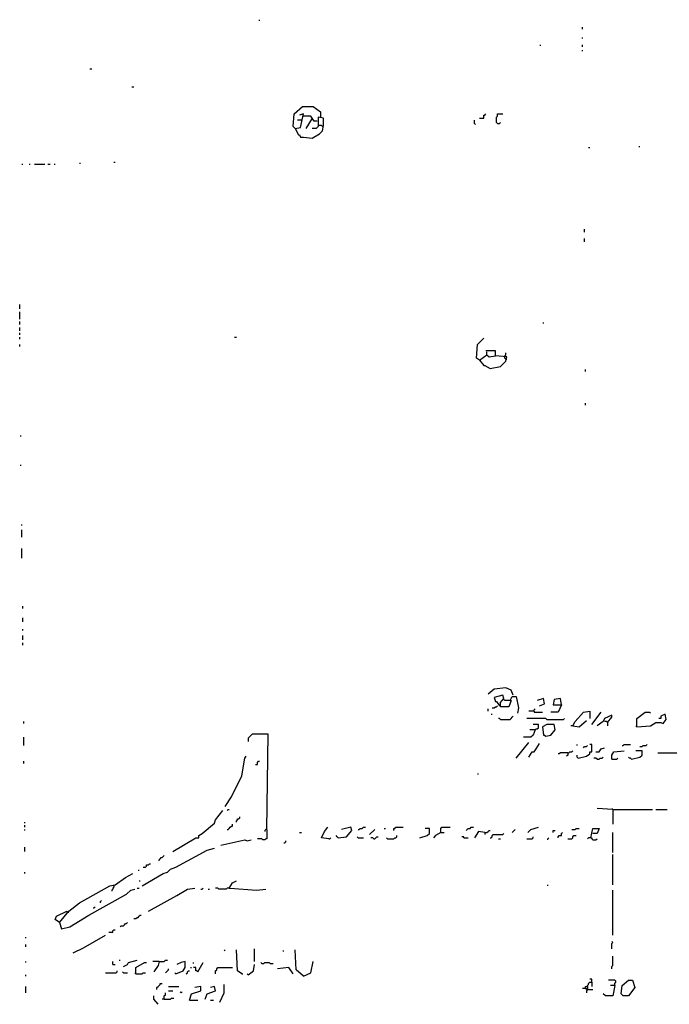
# Model space of a CAD drawing. Extents: x 0 to 7.4, y 0 to 10.
# Drawn here: x 1.4 to 2.7, y 6.9 to 8.9 of the extents above; entities that cross this region are included whole.
import ezdxf

# ---------------------------------------------------------------- set-up
doc = ezdxf.new("R2010")
doc.units = 0

msp = doc.modelspace()

# ---------------------------------------------------------------- linework, layer by layer
at = {"layer": 'R2V', "color": 0}
for points in [[(1.856557, 8.848361, 0), (1.856557, 8.85041, 0)], [(2.487705, 8.831967, 0), (2.487705, 8.836066, 0)], [(2.487705, 8.813525, 0), (2.487705, 8.815574, 0)], [(2.405738, 8.79918, 0), (2.405738, 8.80123, 0)], [(2.487705, 8.797131, 0), (2.487705, 8.80123, 0)], [(2.487705, 8.788934, 0), (2.487705, 8.790984, 0)], [(1.52459, 8.754098, 0), (1.528689, 8.754098, 0)], [(1.606557, 8.719262, 0), (1.610656, 8.719262, 0)], [(1.92623, 8.637295, 0), (1.922131, 8.641393, 0), (1.92418, 8.665984, 0), (1.940574, 8.680328, 0), (1.961066, 8.680328, 0), (1.97541, 8.670082, 0), (1.97541, 8.659836, 0)], [(1.92623, 8.637295, 0), (1.936475, 8.639344, 0), (1.942623, 8.665984, 0), (1.934426, 8.663934, 0)], [(1.92623, 8.637295, 0), (1.932377, 8.625, 0), (1.934426, 8.625, 0), (1.936475, 8.620902, 0), (1.942623, 8.620902, 0), (1.959016, 8.618852, 0), (1.973361, 8.627049, 0), (1.979508, 8.633197, 0), (1.981557, 8.643443, 0), (1.981557, 8.657787, 0), (1.971311, 8.659836, 0), (1.971311, 8.647541, 0), (1.971311, 8.641393, 0), (1.967213, 8.637295, 0), (1.959016, 8.637295, 0)], [(1.938525, 8.653689, 0), (1.930328, 8.653689, 0)], [(1.969262, 8.651639, 0), (1.963115, 8.651639, 0), (1.956967, 8.661885, 0), (1.942623, 8.661885, 0)], [(1.959016, 8.657787, 0), (1.946721, 8.637295, 0)], [(2.278689, 8.645492, 0), (2.276639, 8.647541, 0), (2.276639, 8.653689, 0)], [(2.286885, 8.657787, 0), (2.295082, 8.657787, 0), (2.295082, 8.663934, 0), (2.297131, 8.663934, 0), (2.29918, 8.665984, 0)], [(2.321721, 8.647541, 0), (2.319672, 8.64959, 0), (2.319672, 8.659836, 0), (2.321721, 8.661885, 0), (2.321721, 8.665984, 0), (2.331967, 8.665984, 0)], [(2.321721, 8.647541, 0), (2.32582, 8.647541, 0), (2.327869, 8.64959, 0)], [(1.973361, 8.643443, 0), (1.971311, 8.643443, 0)], [(1.979508, 8.641393, 0), (1.977459, 8.643443, 0), (1.973361, 8.643443, 0)], [(2.5, 8.60041, 0), (2.502049, 8.60041, 0)], [(2.598361, 8.602459, 0), (2.60041, 8.602459, 0)], [(1.391393, 8.567623, 0), (1.393443, 8.567623, 0)], [(1.405738, 8.567623, 0), (1.407787, 8.567623, 0)], [(1.415984, 8.567623, 0), (1.436475, 8.567623, 0)], [(1.442623, 8.567623, 0), (1.446721, 8.567623, 0)], [(1.454918, 8.567623, 0), (1.456967, 8.567623, 0)], [(1.504098, 8.569672, 0), (1.506148, 8.569672, 0)], [(1.571721, 8.571721, 0), (1.57377, 8.571721, 0)], [(2.491803, 8.434426, 0), (2.491803, 8.440574, 0)], [(2.491803, 8.415984, 0), (2.491803, 8.422131, 0)], [(1.387295, 8.284836, 0), (1.387295, 8.293033, 0)], [(1.387295, 8.264344, 0), (1.387295, 8.278689, 0)], [(1.387295, 8.254098, 0), (1.387295, 8.260246, 0)], [(1.387295, 8.241803, 0), (1.387295, 8.247951, 0)], [(2.411885, 8.256148, 0), (2.411885, 8.258197, 0)], [(1.387295, 8.233607, 0), (1.387295, 8.237705, 0)], [(1.387295, 8.22541, 0), (1.387295, 8.229508, 0)], [(1.807377, 8.229508, 0), (1.811475, 8.229508, 0)], [(2.286885, 8.184426, 0), (2.280738, 8.188525, 0), (2.282787, 8.215164, 0), (2.295082, 8.227459, 0)], [(1.387295, 8.211066, 0), (1.387295, 8.215164, 0)], [(2.286885, 8.184426, 0), (2.30123, 8.194672, 0), (2.305328, 8.190574, 0), (2.317623, 8.192623, 0), (2.317623, 8.202869, 0), (2.29918, 8.202869, 0)], [(2.286885, 8.184426, 0), (2.295082, 8.17418, 0), (2.297131, 8.17418, 0), (2.307377, 8.168033, 0), (2.327869, 8.172131, 0), (2.338115, 8.182377, 0), (2.340164, 8.190574, 0), (2.317623, 8.192623, 0)], [(2.30123, 8.194672, 0), (2.30123, 8.20082, 0)], [(2.30123, 8.194672, 0), (2.30123, 8.192623, 0)], [(2.336066, 8.190574, 0), (2.336066, 8.192623, 0), (2.338115, 8.194672, 0), (2.338115, 8.19877, 0)], [(2.338115, 8.186475, 0), (2.336066, 8.188525, 0), (2.336066, 8.190574, 0)], [(2.338115, 8.186475, 0), (2.340164, 8.186475, 0)], [(2.493852, 8.161885, 0), (2.493852, 8.165984, 0)], [(2.493852, 8.096311, 0), (2.493852, 8.10041, 0)], [(1.389344, 8.034836, 0), (1.389344, 8.036885, 0)], [(1.389344, 7.977459, 0), (1.389344, 7.979508, 0)], [(1.391393, 7.860656, 0), (1.391393, 7.862705, 0)], [(1.391393, 7.838115, 0), (1.391393, 7.852459, 0)], [(1.391393, 7.797131, 0), (1.391393, 7.815574, 0)], [(1.393443, 7.69877, 0), (1.393443, 7.702869, 0)], [(1.393443, 7.672131, 0), (1.393443, 7.680328, 0)], [(1.393443, 7.655738, 0), (1.393443, 7.657787, 0)], [(1.393443, 7.637295, 0), (1.393443, 7.645492, 0)], [(1.393443, 7.627049, 0), (1.393443, 7.631148, 0)], [(2.352459, 7.528689, 0), (2.348361, 7.538934, 0), (2.338115, 7.543033, 0), (2.315574, 7.540984, 0), (2.303279, 7.530738, 0)], [(2.346311, 7.518443, 0), (2.348361, 7.518443, 0), (2.344262, 7.506148, 0), (2.327869, 7.506148, 0), (2.327869, 7.514344, 0), (2.334016, 7.522541, 0), (2.331967, 7.528689, 0), (2.315574, 7.52459, 0), (2.317623, 7.516393, 0), (2.319672, 7.516393, 0), (2.32582, 7.508197, 0)], [(2.346311, 7.518443, 0), (2.336066, 7.518443, 0), (2.334016, 7.520492, 0)], [(2.346311, 7.518443, 0), (2.35041, 7.526639, 0), (2.358607, 7.526639, 0), (2.362705, 7.504098, 0), (2.360656, 7.493852, 0)], [(2.403689, 7.508197, 0), (2.413934, 7.512295, 0), (2.411885, 7.522541, 0), (2.39959, 7.518443, 0)], [(2.446721, 7.510246, 0), (2.444672, 7.522541, 0), (2.432377, 7.520492, 0), (2.430328, 7.510246, 0), (2.446721, 7.510246, 0), (2.440574, 7.495902, 0), (2.42623, 7.495902, 0)], [(2.303279, 7.497951, 0), (2.303279, 7.502049, 0)], [(2.311475, 7.504098, 0), (2.315574, 7.504098, 0), (2.317623, 7.506148, 0), (2.319672, 7.506148, 0), (2.321721, 7.508197, 0)], [(2.393443, 7.497951, 0), (2.383197, 7.497951, 0)], [(2.393443, 7.497951, 0), (2.393443, 7.5, 0), (2.395492, 7.502049, 0)], [(2.393443, 7.497951, 0), (2.393443, 7.495902, 0), (2.409836, 7.495902, 0)], [(2.469262, 7.469262, 0), (2.473361, 7.477459, 0), (2.489754, 7.495902, 0), (2.502049, 7.497951, 0), (2.502049, 7.483607, 0)], [(2.506148, 7.471311, 0), (2.52459, 7.495902, 0)], [(2.594262, 7.467213, 0), (2.594262, 7.483607, 0), (2.610656, 7.495902, 0), (2.618852, 7.495902, 0), (2.620902, 7.493852, 0)], [(1.395492, 7.473361, 0), (1.395492, 7.477459, 0)], [(2.309426, 7.491803, 0), (2.311475, 7.491803, 0)], [(2.327869, 7.481557, 0), (2.32582, 7.483607, 0), (2.32377, 7.483607, 0)], [(2.327869, 7.481557, 0), (2.346311, 7.481557, 0), (2.348361, 7.483607, 0), (2.35041, 7.485656, 0), (2.352459, 7.487705, 0)], [(2.418033, 7.481557, 0), (2.415984, 7.483607, 0), (2.379098, 7.483607, 0)], [(2.418033, 7.481557, 0), (2.45082, 7.481557, 0), (2.452869, 7.483607, 0)], [(2.469262, 7.469262, 0), (2.481557, 7.467213, 0), (2.495902, 7.479508, 0)], [(2.536885, 7.47541, 0), (2.545082, 7.485656, 0), (2.545082, 7.489754, 0), (2.530738, 7.483607, 0), (2.528689, 7.477459, 0), (2.516393, 7.469262, 0)], [(2.536885, 7.47541, 0), (2.534836, 7.477459, 0), (2.530738, 7.477459, 0)], [(2.536885, 7.47541, 0), (2.536885, 7.469262, 0)], [(2.594262, 7.467213, 0), (2.620902, 7.469262, 0), (2.631148, 7.47541, 0), (2.641393, 7.47541, 0), (2.645492, 7.473361, 0), (2.651639, 7.481557, 0), (2.64959, 7.491803, 0), (2.641393, 7.487705, 0), (2.641393, 7.483607, 0), (2.637295, 7.483607, 0)], [(2.395492, 7.461066, 0), (2.391393, 7.45082, 0), (2.387295, 7.446721, 0), (2.372951, 7.446721, 0)], [(2.395492, 7.461066, 0), (2.385246, 7.461066, 0)], [(2.395492, 7.461066, 0), (2.397541, 7.463115, 0), (2.39959, 7.463115, 0), (2.401639, 7.465164, 0), (2.401639, 7.471311, 0), (2.391393, 7.471311, 0)], [(2.415984, 7.44877, 0), (2.42623, 7.45082, 0), (2.434426, 7.461066, 0), (2.432377, 7.471311, 0), (2.418033, 7.471311, 0), (2.409836, 7.467213, 0), (2.411885, 7.45082, 0), (2.413934, 7.45082, 0), (2.415984, 7.44877, 0)], [(2.469262, 7.469262, 0), (2.465164, 7.469262, 0)], [(2.594262, 7.467213, 0), (2.592213, 7.469262, 0)], [(1.395492, 7.430328, 0), (1.395492, 7.446721, 0)], [(1.870902, 7.266393, 0), (1.872951, 7.452869, 0), (1.842213, 7.452869, 0), (1.834016, 7.444672, 0), (1.834016, 7.438525, 0)], [(2.358607, 7.405738, 0), (2.383197, 7.436475, 0)], [(2.383197, 7.407787, 0), (2.389344, 7.418033, 0), (2.393443, 7.418033, 0), (2.397541, 7.42418, 0), (2.403689, 7.434426, 0)], [(2.459016, 7.415984, 0), (2.461066, 7.415984, 0), (2.463115, 7.418033, 0), (2.467213, 7.418033, 0), (2.469262, 7.420082, 0)], [(2.477459, 7.430328, 0), (2.477459, 7.432377, 0)], [(2.479508, 7.405738, 0), (2.495902, 7.409836, 0), (2.502049, 7.413934, 0), (2.502049, 7.418033, 0), (2.506148, 7.418033, 0), (2.506148, 7.432377, 0), (2.502049, 7.432377, 0)], [(2.489754, 7.42623, 0), (2.491803, 7.428279, 0), (2.495902, 7.428279, 0), (2.497951, 7.430328, 0)], [(2.514344, 7.418033, 0), (2.520492, 7.418033, 0), (2.52459, 7.42418, 0), (2.530738, 7.42623, 0)], [(2.545082, 7.403689, 0), (2.545082, 7.411885, 0), (2.54918, 7.418033, 0), (2.569672, 7.420082, 0)], [(2.565574, 7.430328, 0), (2.567623, 7.430328, 0), (2.569672, 7.432377, 0), (2.581967, 7.432377, 0)], [(2.584016, 7.403689, 0), (2.60041, 7.407787, 0), (2.604508, 7.411885, 0), (2.604508, 7.420082, 0), (2.592213, 7.420082, 0)], [(2.60041, 7.428279, 0), (2.604508, 7.428279, 0), (2.606557, 7.430328, 0), (2.612705, 7.430328, 0), (2.614754, 7.432377, 0)], [(1.395492, 7.395492, 0), (1.395492, 7.39959, 0)], [(1.788934, 7.311475, 0), (1.80123, 7.329918, 0), (1.821721, 7.370902, 0), (1.827869, 7.405738, 0), (1.829918, 7.409836, 0)], [(1.848361, 7.393443, 0), (1.852459, 7.393443, 0), (1.852459, 7.397541, 0), (1.854508, 7.39959, 0), (1.856557, 7.39959, 0)], [(2.459016, 7.415984, 0), (2.444672, 7.415984, 0), (2.442623, 7.413934, 0), (2.440574, 7.413934, 0)], [(2.459016, 7.415984, 0), (2.459016, 7.411885, 0), (2.456967, 7.409836, 0)], [(2.479508, 7.405738, 0), (2.477459, 7.407787, 0), (2.477459, 7.411885, 0)], [(2.516393, 7.403689, 0), (2.514344, 7.405738, 0), (2.510246, 7.405738, 0)], [(2.516393, 7.403689, 0), (2.520492, 7.403689, 0), (2.522541, 7.405738, 0), (2.526639, 7.405738, 0), (2.528689, 7.407787, 0)], [(2.545082, 7.403689, 0), (2.555328, 7.403689, 0), (2.557377, 7.405738, 0)], [(2.584016, 7.403689, 0), (2.581967, 7.405738, 0), (2.579918, 7.405738, 0), (2.577869, 7.407787, 0)], [(2.635246, 7.415984, 0), (2.688525, 7.415984, 0)], [(2.282787, 7.375, 0), (2.284836, 7.375, 0)], [(1.686475, 7.223361, 0), (1.731557, 7.25, 0), (1.737705, 7.25, 0), (1.737705, 7.254098, 0), (1.743852, 7.258197, 0), (1.768443, 7.278689, 0), (1.770492, 7.284836, 0), (1.784836, 7.303279, 0)], [(1.793033, 7.303279, 0), (1.795082, 7.305328, 0), (1.797131, 7.305328, 0)], [(2.547131, 7.305328, 0), (2.516393, 7.307377, 0)], [(2.547131, 7.305328, 0), (2.545082, 7.307377, 0)], [(2.547131, 7.305328, 0), (2.625, 7.305328, 0)], [(2.547131, 7.305328, 0), (2.547131, 7.276639, 0)], [(2.631148, 7.305328, 0), (2.653689, 7.305328, 0)], [(1.811475, 7.280738, 0), (1.811475, 7.282787, 0), (1.813525, 7.284836, 0), (1.813525, 7.286885, 0), (1.815574, 7.286885, 0), (1.817623, 7.288934, 0), (1.817623, 7.290984, 0)], [(1.397541, 7.278689, 0), (1.397541, 7.280738, 0)], [(1.397541, 7.270492, 0), (1.397541, 7.27459, 0)], [(1.397541, 7.264344, 0), (1.397541, 7.266393, 0)], [(1.793033, 7.266393, 0), (1.795082, 7.266393, 0), (1.797131, 7.268443, 0), (1.79918, 7.270492, 0), (1.80123, 7.272541, 0), (1.803279, 7.272541, 0), (1.803279, 7.276639, 0)], [(1.870902, 7.266393, 0), (1.870902, 7.247951, 0), (1.868852, 7.247951, 0), (1.866803, 7.245902, 0), (1.862705, 7.245902, 0), (1.860656, 7.247951, 0), (1.852459, 7.247951, 0)], [(1.870902, 7.266393, 0), (1.868852, 7.266393, 0), (1.866803, 7.264344, 0), (1.866803, 7.262295, 0)], [(1.991803, 7.247951, 0), (1.977459, 7.25, 0), (1.983607, 7.262295, 0), (1.989754, 7.270492, 0)], [(2.010246, 7.25, 0), (2.026639, 7.252049, 0), (2.036885, 7.264344, 0), (2.034836, 7.270492, 0), (2.016393, 7.266393, 0)], [(2.04918, 7.266393, 0), (2.05123, 7.266393, 0), (2.053279, 7.268443, 0), (2.057377, 7.268443, 0), (2.059426, 7.270492, 0), (2.063525, 7.270492, 0)], [(2.071721, 7.256148, 0), (2.081967, 7.266393, 0)], [(2.10041, 7.268443, 0), (2.102459, 7.268443, 0)], [(2.118852, 7.264344, 0), (2.118852, 7.268443, 0), (2.120902, 7.268443, 0), (2.122951, 7.270492, 0), (2.137295, 7.270492, 0)], [(2.170082, 7.25, 0), (2.184426, 7.254098, 0), (2.188525, 7.258197, 0), (2.188525, 7.268443, 0), (2.180328, 7.268443, 0)], [(2.211066, 7.260246, 0), (2.211066, 7.268443, 0), (2.213115, 7.270492, 0), (2.229508, 7.270492, 0)], [(2.260246, 7.264344, 0), (2.262295, 7.266393, 0), (2.264344, 7.268443, 0), (2.268443, 7.268443, 0), (2.270492, 7.270492, 0), (2.27459, 7.270492, 0)], [(2.297131, 7.260246, 0), (2.284836, 7.262295, 0), (2.276639, 7.25, 0)], [(2.297131, 7.260246, 0), (2.30123, 7.260246, 0), (2.303279, 7.262295, 0), (2.305328, 7.264344, 0), (2.307377, 7.264344, 0)], [(2.35041, 7.260246, 0), (2.352459, 7.262295, 0), (2.354508, 7.264344, 0), (2.356557, 7.266393, 0)], [(2.381148, 7.260246, 0), (2.387295, 7.266393, 0), (2.401639, 7.270492, 0)], [(2.430328, 7.260246, 0), (2.430328, 7.264344, 0), (2.434426, 7.264344, 0)], [(2.467213, 7.266393, 0), (2.473361, 7.266393, 0), (2.47541, 7.268443, 0), (2.481557, 7.268443, 0)], [(2.504098, 7.25, 0), (2.508197, 7.268443, 0), (2.520492, 7.268443, 0), (2.516393, 7.258197, 0), (2.508197, 7.258197, 0)], [(1.780738, 7.235656, 0), (1.827869, 7.245902, 0), (1.831967, 7.243852, 0), (1.840164, 7.245902, 0)], [(1.903689, 7.239754, 0), (1.905738, 7.239754, 0), (1.907787, 7.241803, 0), (1.907787, 7.243852, 0)], [(1.934426, 7.260246, 0), (1.938525, 7.260246, 0)], [(1.991803, 7.247951, 0), (1.993852, 7.247951, 0), (1.995902, 7.25, 0)], [(2.010246, 7.25, 0), (2.008197, 7.252049, 0), (2.006148, 7.254098, 0)], [(2.04918, 7.25, 0), (2.047131, 7.252049, 0)], [(2.04918, 7.25, 0), (2.059426, 7.25, 0)], [(2.079918, 7.247951, 0), (2.077869, 7.25, 0), (2.07377, 7.25, 0)], [(2.079918, 7.247951, 0), (2.081967, 7.247951, 0), (2.084016, 7.25, 0), (2.086066, 7.252049, 0), (2.088115, 7.252049, 0)], [(2.106557, 7.247951, 0), (2.104508, 7.25, 0)], [(2.106557, 7.247951, 0), (2.118852, 7.247951, 0), (2.120902, 7.25, 0), (2.122951, 7.25, 0), (2.125, 7.252049, 0), (2.125, 7.254098, 0)], [(2.211066, 7.260246, 0), (2.20082, 7.254098, 0), (2.196721, 7.25, 0)], [(2.211066, 7.260246, 0), (2.217213, 7.260246, 0)], [(2.256148, 7.25, 0), (2.256148, 7.252049, 0), (2.252049, 7.252049, 0)], [(2.256148, 7.25, 0), (2.264344, 7.25, 0)], [(2.297131, 7.260246, 0), (2.297131, 7.256148, 0)], [(2.307377, 7.25, 0), (2.309426, 7.25, 0), (2.311475, 7.252049, 0), (2.311475, 7.254098, 0), (2.313525, 7.256148, 0), (2.331967, 7.256148, 0), (2.334016, 7.258197, 0)], [(2.32377, 7.247951, 0), (2.327869, 7.247951, 0)], [(2.379098, 7.247951, 0), (2.389344, 7.247951, 0), (2.391393, 7.25, 0), (2.391393, 7.252049, 0)], [(2.420082, 7.245902, 0), (2.420082, 7.247951, 0), (2.422131, 7.25, 0)], [(2.440574, 7.25, 0), (2.440574, 7.252049, 0), (2.442623, 7.254098, 0), (2.446721, 7.254098, 0), (2.446721, 7.258197, 0), (2.44877, 7.260246, 0)], [(2.459016, 7.247951, 0), (2.467213, 7.247951, 0), (2.469262, 7.25, 0), (2.469262, 7.252049, 0), (2.471311, 7.254098, 0), (2.47541, 7.254098, 0)], [(2.504098, 7.25, 0), (2.5, 7.25, 0), (2.497951, 7.247951, 0)], [(2.504098, 7.25, 0), (2.506148, 7.25, 0), (2.506148, 7.247951, 0), (2.508197, 7.245902, 0), (2.514344, 7.245902, 0), (2.516393, 7.247951, 0)], [(2.547131, 7.221311, 0), (2.547131, 7.260246, 0)], [(1.397541, 7.223361, 0), (1.397541, 7.231557, 0)], [(1.627049, 7.155738, 0), (1.668033, 7.180328, 0), (1.67623, 7.182377, 0), (1.682377, 7.188525, 0), (1.692623, 7.192623, 0), (1.754098, 7.22541, 0), (1.768443, 7.229508, 0)], [(1.659836, 7.204918, 0), (1.659836, 7.206967, 0), (1.661885, 7.209016, 0), (1.663934, 7.211066, 0), (1.665984, 7.211066, 0), (1.668033, 7.213115, 0), (1.670082, 7.215164, 0)], [(2.547131, 7.157787, 0), (2.547131, 7.217213, 0)], [(1.618852, 7.186475, 0), (1.620902, 7.186475, 0)], [(1.629098, 7.192623, 0), (1.633197, 7.192623, 0), (1.635246, 7.194672, 0), (1.635246, 7.196721, 0), (1.639344, 7.196721, 0), (1.641393, 7.19877, 0), (1.643443, 7.19877, 0)], [(1.397541, 7.180328, 0), (1.397541, 7.182377, 0)], [(1.465164, 7.084016, 0), (1.483607, 7.106557, 0), (1.504098, 7.122951, 0), (1.563525, 7.155738, 0), (1.57377, 7.157787, 0), (1.594262, 7.172131, 0), (1.608607, 7.180328, 0)], [(1.620902, 7.165984, 0), (1.622951, 7.165984, 0)], [(1.797131, 7.151639, 0), (1.803279, 7.161885, 0), (1.811475, 7.165984, 0)], [(1.465164, 7.084016, 0), (1.469262, 7.071721, 0), (1.485656, 7.07582, 0), (1.522541, 7.098361, 0), (1.596311, 7.139344, 0), (1.604508, 7.147541, 0), (1.612705, 7.14959, 0)], [(1.571721, 7.155738, 0), (1.571721, 7.153689, 0), (1.569672, 7.151639, 0), (1.569672, 7.14959, 0), (1.567623, 7.147541, 0), (1.567623, 7.145492, 0)], [(1.571721, 7.155738, 0), (1.571721, 7.157787, 0)], [(1.616803, 7.151639, 0), (1.620902, 7.151639, 0)], [(1.639344, 7.106557, 0), (1.694672, 7.137295, 0), (1.715164, 7.14959, 0), (1.729508, 7.151639, 0)], [(1.741803, 7.14959, 0), (1.743852, 7.14959, 0), (1.745902, 7.151639, 0)], [(1.756148, 7.14959, 0), (1.758197, 7.14959, 0)], [(1.797131, 7.151639, 0), (1.793033, 7.151639, 0), (1.790984, 7.14959, 0), (1.776639, 7.14959, 0), (1.77459, 7.151639, 0), (1.770492, 7.151639, 0)], [(1.797131, 7.151639, 0), (1.79918, 7.151639, 0), (1.85041, 7.147541, 0), (1.868852, 7.14959, 0)], [(2.420082, 7.155738, 0), (2.420082, 7.157787, 0)], [(2.547131, 7.059426, 0), (2.547131, 7.147541, 0)], [(1.530738, 7.112705, 0), (1.532787, 7.112705, 0), (1.534836, 7.114754, 0)], [(1.545082, 7.122951, 0), (1.545082, 7.125, 0), (1.547131, 7.127049, 0)], [(1.465164, 7.084016, 0), (1.456967, 7.090164, 0), (1.459016, 7.096311, 0), (1.479508, 7.106557, 0)], [(1.481557, 7.104508, 0), (1.479508, 7.104508, 0), (1.479508, 7.106557, 0)], [(1.481557, 7.104508, 0), (1.483607, 7.104508, 0)], [(1.610656, 7.092213, 0), (1.614754, 7.092213, 0), (1.616803, 7.094262, 0), (1.618852, 7.094262, 0), (1.620902, 7.096311, 0), (1.622951, 7.098361, 0), (1.625, 7.098361, 0)], [(1.561475, 7.065574, 0), (1.569672, 7.065574, 0), (1.569672, 7.067623, 0), (1.571721, 7.069672, 0), (1.57377, 7.069672, 0)], [(1.584016, 7.07582, 0), (1.586066, 7.077869, 0), (1.590164, 7.077869, 0), (1.592213, 7.079918, 0), (1.594262, 7.081967, 0), (1.596311, 7.081967, 0), (1.598361, 7.084016, 0)], [(1.39959, 7.053279, 0), (1.39959, 7.055328, 0)], [(1.491803, 7.02459, 0), (1.512295, 7.034836, 0), (1.555328, 7.059426, 0)], [(1.39959, 7.036885, 0), (1.39959, 7.040984, 0)], [(1.846311, 7.008197, 0), (1.846311, 7.032787, 0)], [(2.545082, 7.032787, 0), (2.545082, 7.043033, 0), (2.547131, 7.045082, 0), (2.545082, 7.047131, 0)], [(1.786885, 7.028689, 0), (1.788934, 7.030738, 0)], [(1.821721, 6.983607, 0), (1.813525, 6.989754, 0), (1.811475, 7.030738, 0)], [(1.901639, 7.028689, 0), (1.903689, 7.028689, 0)], [(1.942623, 6.979508, 0), (1.928279, 6.991803, 0), (1.92623, 7.030738, 0)], [(2.545082, 6.993852, 0), (2.545082, 6.997951, 0), (2.547131, 7, 0), (2.547131, 7.018443, 0)], [(1.39959, 7.006148, 0), (1.39959, 7.008197, 0)], [(1.569672, 7.002049, 0), (1.569672, 7.008197, 0)], [(1.569672, 7.002049, 0), (1.57377, 7.002049, 0)], [(1.581967, 7.010246, 0), (1.584016, 7.010246, 0)], [(1.590164, 6.997951, 0), (1.598361, 7.002049, 0), (1.60041, 7.006148, 0), (1.616803, 7.010246, 0)], [(1.614754, 6.983607, 0), (1.614754, 6.995902, 0), (1.631148, 7.006148, 0), (1.635246, 7.006148, 0)], [(1.659836, 7.008197, 0), (1.647541, 7.008197, 0)], [(1.659836, 7.008197, 0), (1.657787, 7, 0), (1.64959, 6.987705, 0)], [(1.659836, 7.008197, 0), (1.670082, 7.008197, 0), (1.672131, 7.010246, 0), (1.67623, 7.010246, 0)], [(1.672131, 6.985656, 0), (1.67418, 6.987705, 0), (1.67623, 6.989754, 0), (1.678279, 6.991803, 0), (1.678279, 6.993852, 0)], [(1.692623, 6.983607, 0), (1.706967, 6.989754, 0), (1.711066, 6.995902, 0), (1.711066, 7.008197, 0), (1.702869, 7.006148, 0), (1.694672, 7.002049, 0)], [(1.721311, 6.995902, 0), (1.723361, 6.995902, 0)], [(1.727459, 7.004098, 0), (1.727459, 7.006148, 0)], [(1.735656, 6.987705, 0), (1.733607, 6.989754, 0), (1.731557, 6.989754, 0), (1.731557, 6.995902, 0), (1.727459, 6.995902, 0)], [(1.735656, 6.987705, 0), (1.745902, 7.006148, 0)], [(1.770492, 6.983607, 0), (1.770492, 6.989754, 0), (1.772541, 6.991803, 0), (1.772541, 6.993852, 0), (1.77459, 6.995902, 0), (1.803279, 6.995902, 0)], [(1.834016, 6.981557, 0), (1.844262, 6.989754, 0), (1.846311, 7.002049, 0)], [(1.860656, 7.004098, 0), (1.858607, 7.006148, 0)], [(1.860656, 7.004098, 0), (1.864754, 7.004098, 0), (1.866803, 7.006148, 0), (1.875, 7.006148, 0), (1.877049, 7.004098, 0), (1.883197, 7.004098, 0)], [(1.922131, 6.983607, 0), (1.913934, 6.995902, 0), (1.891393, 6.993852, 0)], [(1.942623, 6.979508, 0), (1.956967, 6.985656, 0), (1.961066, 7.008197, 0)], [(1.39959, 6.979508, 0), (1.39959, 6.981557, 0)], [(1.555328, 6.985656, 0), (1.57582, 6.985656, 0), (1.577869, 6.987705, 0), (1.577869, 6.989754, 0)], [(1.590164, 6.985656, 0), (1.588115, 6.987705, 0)], [(1.590164, 6.985656, 0), (1.598361, 6.985656, 0)], [(1.614754, 6.983607, 0), (1.612705, 6.985656, 0)], [(1.614754, 6.983607, 0), (1.627049, 6.983607, 0), (1.629098, 6.985656, 0), (1.633197, 6.985656, 0)], [(1.692623, 6.983607, 0), (1.690574, 6.985656, 0)], [(1.713115, 6.983607, 0), (1.715164, 6.985656, 0), (1.715164, 6.987705, 0), (1.717213, 6.989754, 0), (1.719262, 6.989754, 0)], [(1.821721, 6.983607, 0), (1.82377, 6.983607, 0)], [(1.834016, 6.981557, 0), (1.831967, 6.983607, 0)], [(2.506148, 6.967213, 0), (2.506148, 6.973361, 0), (2.502049, 6.973361, 0)], [(1.39959, 6.946721, 0), (1.39959, 6.959016, 0)], [(1.655738, 6.952869, 0), (1.655738, 6.956967, 0), (1.657787, 6.959016, 0), (1.659836, 6.961066, 0), (1.661885, 6.963115, 0), (1.661885, 6.965164, 0), (1.665984, 6.965164, 0)], [(1.678279, 6.959016, 0), (1.69877, 6.959016, 0)], [(1.719262, 6.932377, 0), (1.723361, 6.944672, 0), (1.741803, 6.95082, 0), (1.741803, 6.959016, 0), (1.729508, 6.956967, 0)], [(1.75, 6.934426, 0), (1.754098, 6.944672, 0), (1.770492, 6.95082, 0), (1.768443, 6.959016, 0), (1.760246, 6.956967, 0)], [(1.778689, 6.928279, 0), (1.786885, 6.946721, 0), (1.786885, 6.963115, 0)], [(2.493852, 6.954918, 0), (2.495902, 6.954918, 0), (2.495902, 6.952869, 0), (2.493852, 6.954918, 0), (2.487705, 6.954918, 0)], [(2.493852, 6.954918, 0), (2.493852, 6.959016, 0), (2.497951, 6.959016, 0), (2.497951, 6.952869, 0), (2.495902, 6.95082, 0), (2.495902, 6.946721, 0)], [(2.497951, 6.959016, 0), (2.497951, 6.961066, 0), (2.5, 6.963115, 0), (2.5, 6.965164, 0), (2.502049, 6.967213, 0), (2.506148, 6.967213, 0), (2.506148, 6.959016, 0)], [(2.55123, 6.961066, 0), (2.547131, 6.940574, 0), (2.532787, 6.940574, 0), (2.528689, 6.944672, 0)], [(2.55123, 6.961066, 0), (2.55123, 6.965164, 0), (2.553279, 6.967213, 0), (2.553279, 6.969262, 0), (2.55123, 6.971311, 0), (2.538934, 6.971311, 0)], [(2.55123, 6.961066, 0), (2.543033, 6.961066, 0)], [(2.567623, 6.940574, 0), (2.563525, 6.944672, 0), (2.565574, 6.961066, 0), (2.577869, 6.971311, 0), (2.586066, 6.971311, 0), (2.590164, 6.956967, 0), (2.577869, 6.940574, 0), (2.567623, 6.940574, 0)], [(1.657787, 6.92418, 0), (1.64959, 6.934426, 0), (1.64959, 6.940574, 0)], [(1.670082, 6.934426, 0), (1.670082, 6.940574, 0), (1.672131, 6.942623, 0), (1.672131, 6.946721, 0)], [(1.670082, 6.934426, 0), (1.682377, 6.934426, 0), (1.684426, 6.936475, 0), (1.688525, 6.936475, 0)], [(1.678279, 6.95082, 0), (1.686475, 6.95082, 0)], [(1.702869, 6.946721, 0), (1.70082, 6.94877, 0)], [(1.702869, 6.946721, 0), (1.704918, 6.94877, 0)], [(2.5, 6.952869, 0), (2.508197, 6.952869, 0)], [(1.670082, 6.934426, 0), (1.665984, 6.934426, 0)], [(1.719262, 6.932377, 0), (1.735656, 6.932377, 0)], [(1.760246, 6.932377, 0), (1.766393, 6.932377, 0)]]:
    msp.add_polyline3d(points, dxfattribs=at)

doc.saveas('drawing.dxf')
